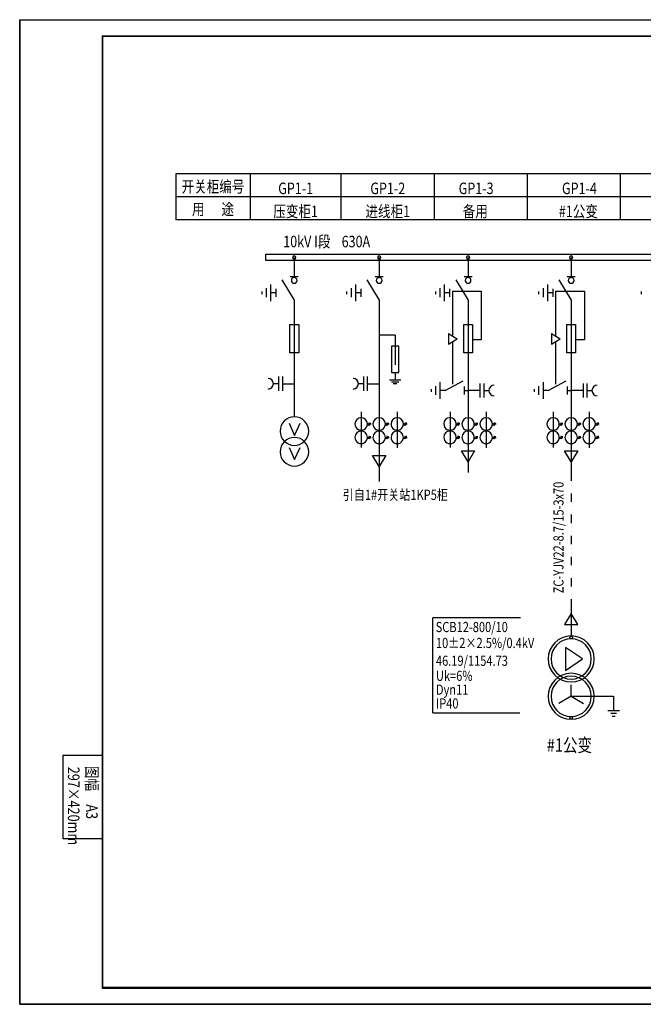
# Model space of a CAD drawing. Units: millimetres. Extents: x 156590 to 698008, y 541866 to 806192.
# Drawn here: x 367832 to 386268, y 663760 to 692889 of the extents above; entities that cross this region are included whole.
import ezdxf
from ezdxf.enums import TextEntityAlignment as Align

# ---------------------------------------------------------------- set-up
doc = ezdxf.new("R2010")
doc.units = ezdxf.units.MM
doc.header["$LTSCALE"] = 1000
doc.header["$MEASUREMENT"] = 0
doc.linetypes.add('CENTER', pattern=[50.8, 31.75, -6.35, 6.35, -6.35])
doc.linetypes.add('DIVIDE', pattern=[1.25, 0.5, -0.25, 0, -0.25, 0, -0.25])
doc.layers.get('0').update_dxf_attribs({"linetype": 'CONTINUOUS'})
for name, color, linetype in [('2', 1, 'CONTINUOUS'), ('_0', 7, 'CONTINUOUS'), ('TEXT', 7, 'CONTINUOUS'), ('TEXTLINE', 1, 'CONTINUOUS'), ('tk', 1, 'CONTINUOUS'), ('ZHOUXIAN', 1, 'CENTER')]:
    doc.layers.add(name, color=color, linetype=linetype)
doc.styles.add('HZ', font='scom.shx', dxfattribs={"width": 0.8, "bigfont": '_hztxt.shx'})
doc.styles.add('仿宋', font='simfang.ttf', dxfattribs={"width": 0.7})

# ---------------------------------------------------------------- blocks, each defined once
blk = doc.blocks.new('11')
for p, q in [((319340, 798489), (318163, 798489)), ((318163, 798489), (318163, 796035)), ((318163, 796035), (319340, 796035))]:
    blk.add_line(p, q)
for points in [[(316888, 820260), (358080, 820260), (358080, 791131), (316888, 791131)], [(319340, 819769), (357589, 819769), (357589, 791622), (319340, 791622)]]:
    blk.add_lwpolyline(points, close=True)
for points, const_width in [([(319340, 791622), (357589, 791622), (357589, 819769)], 68.7), ([(357589, 791622), (357589, 819769), (319340, 819769), (319340, 791622), (357589, 791622)], 49)]:
    blk.add_lwpolyline(points, dxfattribs=dict(const_width=const_width))
at = {"layer": 'tk', "color": 7}
for p, q in [((316891, 820260), (316891, 791131)), ((316891, 791131), (358083, 791131))]:
    blk.add_line(p, q, dxfattribs=at)
at = {"layer": 'ZHOUXIAN', "color": 0, "style": '仿宋', "width": 0.8}
for s, p in [('297×420mm', (318313, 798158)), ('图幅  ', (318850, 798188)), ('A3', (318850, 797048))]:
    blk.add_text(s, height=343.3, rotation=270, dxfattribs=at).set_placement(p)

msp = doc.modelspace()

# ---------------------------------------------------------------- linework, layer by layer
for p, q in [((372447.75031, 688324.02817), (372447.75031, 686963.26488)), ((403703.00072, 688324.02817), (372447.75031, 688324.02817)), ((374645.83532, 688324.02817), (374645.83532, 686963.26488)), ((377333.8871, 686963.26488), (377333.8871, 688324.02817)), ((403703.00072, 687643.64653), (372447.75031, 687643.64653)), ((403703.00072, 686963.26488), (372447.75031, 686963.26488)), ((375113.12275, 685760.69755), (375113.12275, 685955.69755)), ((375113.12275, 685955.69755), (388113.06163, 685955.69755)), ((388113.06163, 685760.69755), (375113.12275, 685760.69755)), ((375948.32653, 685851.69755), (375948.32653, 685292.69755)), ((375584.32653, 685188.69755), (375948.32653, 684590.69755)), ((375831.32653, 685292.69755), (376065.32653, 685292.69755)), ((374986.32653, 684850.69755), (374986.32653, 684772.69755)), ((375116.32653, 684941.69755), (375116.32653, 684681.69755)), ((375246.32653, 685058.69755), (375246.32653, 684564.69755)), ((375402.32653, 684811.69755), (375246.32653, 684811.69755)), ((375402.32653, 684928.69755), (375402.32653, 684694.69755)), ((375948.32653, 684590.69755), (375948.32653, 681139.40185)), ((378460.27474, 684590.69755), (378460.27474, 679226.83756)), ((381087.86536, 684590.69755), (381087.86536, 679498.03847)), ((384135.61321, 684590.69755), (384135.61321, 679498.03847)), ((375820.47276, 683875.69755), (376080.47276, 683875.69755)), ((375820.47276, 683030.69755), (375820.47276, 683875.69755)), ((376080.47276, 683875.69755), (376080.47276, 683030.69755)), ((376080.47276, 683030.69755), (375820.47276, 683030.69755)), ((375480.32653, 682328.69755), (375480.32653, 681912.69755)), ((375597.32653, 682328.69755), (375597.32653, 681912.69755)), ((375480.32653, 682120.69755), (375324.32653, 682120.69755)), ((375597.32653, 682120.69755), (375948.32653, 682120.69755)), ((375798.2021, 680951.50689), (375957.91247, 680591.1468)), ((375957.91247, 680591.1468), (376124.83561, 680950.10811)), ((375798.2021, 680236.95668), (375957.91247, 679876.59659)), ((375957.91247, 679876.59659), (376124.83561, 680235.5579)), ((384135.61321, 675636.25277), (384135.61321, 674658.20415)), ((384135.61321, 675319.80963), (383940.61321, 674994.80963)), ((384330.61321, 674994.80963), (384135.61321, 675319.80963)), ((383940.61321, 674994.80963), (384330.61321, 674994.80963)), ((384475.80404, 673977.82251), (383965.5178, 674318.01333)), ((383965.5178, 674318.01333), (383965.5178, 673637.63168)), ((383965.5178, 673637.63168), (384475.80404, 673977.82251)), ((384135.61321, 672872.20233), (384135.61321, 673212.39316)), ((384135.61321, 672872.20233), (383767.34584, 672659.58307)), ((384135.61321, 672872.20233), (384503.88058, 672659.58307)), ((384135.61321, 672872.20233), (385389.94421, 672872.20233)), ((385389.94421, 672872.20233), (385389.94421, 672446.96381)), ((385560.03963, 672446.96381), (385219.8488, 672446.96381)), ((385474.99192, 672361.9161), (385304.89651, 672361.9161)), ((385432.46807, 672276.8684), (385347.42036, 672276.8684))]:
    msp.add_line(p, q)
at = {"color": 3}
for p, q in [((380095.17064, 686963.26488), (380095.17064, 688324.02817)), ((380095.17064, 686963.26488), (380095.17064, 688324.02817)), ((382842.68432, 686963.26488), (382842.68432, 688324.02817)), ((382842.68432, 686963.26488), (382842.68432, 688324.02817)), ((385590.198, 686963.26488), (385590.198, 688324.02817))]:
    msp.add_line(p, q, dxfattribs=at)
at = {"color": 0}
for p, q in [((378460.27474, 685851.69755), (378460.27474, 685292.69755)), ((381087.86536, 685851.69755), (381087.86536, 685292.69755)), ((384135.61321, 685851.69755), (384135.61321, 685292.69755)), ((378096.27474, 685188.69755), (378460.27474, 684590.69755)), ((378343.27474, 685292.69755), (378577.27474, 685292.69755)), ((380723.86536, 685188.69755), (381087.86536, 684590.69755)), ((380970.86536, 685292.69755), (381204.86536, 685292.69755)), ((383771.61321, 685188.69755), (384135.61321, 684590.69755)), ((384018.61321, 685292.69755), (384252.61321, 685292.69755)), ((377498.27474, 684850.69755), (377498.27474, 684772.69755)), ((377628.27474, 684941.69755), (377628.27474, 684681.69755)), ((377758.27474, 685058.69755), (377758.27474, 684564.69755)), ((377914.27474, 684811.69755), (377758.27474, 684811.69755)), ((377914.27474, 684928.69755), (377914.27474, 684694.69755)), ((380125.86536, 684850.69755), (380125.86536, 684772.69755)), ((380255.86536, 684941.69755), (380255.86536, 684681.69755)), ((380385.86536, 685058.69755), (380385.86536, 684564.69755)), ((380541.86536, 684811.69755), (380385.86536, 684811.69755)), ((380541.86536, 684928.69755), (380541.86536, 684694.69755)), ((380623.87011, 684857.48748), (380623.87011, 683534.75919)), ((380623.87011, 684857.48748), (381477.86536, 684857.48748)), ((381477.86536, 684857.48748), (381477.86536, 683420.69755)), ((383173.61321, 684850.69755), (383173.61321, 684772.69755)), ((383303.61321, 684941.69755), (383303.61321, 684681.69755)), ((383433.61321, 685058.69755), (383433.61321, 684564.69755)), ((383589.61321, 684811.69755), (383433.61321, 684811.69755)), ((383589.61321, 684928.69755), (383589.61321, 684694.69755)), ((383671.61796, 684857.48748), (383671.61796, 683534.75919)), ((383671.61796, 684857.48748), (384525.61321, 684857.48748)), ((384525.61321, 684857.48748), (384525.61321, 683420.69755)), ((386203.45808, 684850.69755), (386203.45808, 684772.69755)), ((380957.86536, 683875.69755), (381217.86536, 683875.69755)), ((380957.86536, 683030.69755), (380957.86536, 683875.69755)), ((381217.86536, 683875.69755), (381217.86536, 683030.69755)), ((384005.61321, 683875.69755), (384265.61321, 683875.69755)), ((384005.61321, 683030.69755), (384005.61321, 683875.69755)), ((384265.61321, 683875.69755), (384265.61321, 683030.69755)), ((378929.89974, 683559.15211), (378460.27474, 683559.15211)), ((378929.89974, 683559.15211), (378929.89974, 683006.65211)), ((380506.87011, 683604.95919), (380506.87011, 683292.95919)), ((380506.87011, 683604.95919), (380766.87011, 683448.95919)), ((380506.87011, 683292.95919), (380766.87011, 683448.95919)), ((380623.87011, 683363.15919), (380623.87011, 682107.58162)), ((381477.86536, 683420.69755), (381217.86536, 683420.69755)), ((383554.61796, 683604.95919), (383554.61796, 683292.95919)), ((383554.61796, 683604.95919), (383814.61796, 683448.95919)), ((383554.61796, 683292.95919), (383814.61796, 683448.95919)), ((383671.61796, 683363.15919), (383671.61796, 682107.58162)), ((384525.61321, 683420.69755), (384265.61321, 683420.69755)), ((379040.39974, 683227.65211), (378819.39974, 683227.65211)), ((378819.39974, 683227.65211), (378819.39974, 682454.15211)), ((379040.39974, 682454.15211), (379040.39974, 683227.65211)), ((378929.89974, 683006.65211), (378929.89974, 682675.15211)), ((381217.86536, 683030.69755), (380957.86536, 683030.69755)), ((384265.61321, 683030.69755), (384005.61321, 683030.69755)), ((377992.27474, 682328.69755), (377992.27474, 681912.69755)), ((378109.27474, 682328.69755), (378109.27474, 681912.69755)), ((378764.14974, 682233.15211), (379095.64974, 682233.15211)), ((378819.39974, 682454.15211), (379040.39974, 682454.15211)), ((378929.89974, 682454.15211), (378929.89974, 682233.15211)), ((380411.86536, 681919.24016), (380944.86536, 682205.24016)), ((383459.61321, 681919.24016), (383992.61321, 682205.24016)), ((377992.27474, 682120.69755), (377836.27474, 682120.69755)), ((378109.27474, 682120.69755), (378460.27474, 682120.69755)), ((378819.39974, 682177.90211), (379040.39974, 682177.90211)), ((378874.64974, 682122.65211), (378985.14974, 682122.65211)), ((379995.86536, 681958.24016), (379995.86536, 681880.24016)), ((380125.86536, 682049.24016), (380125.86536, 681789.24016)), ((380255.86536, 682166.24016), (380255.86536, 681672.24016)), ((380411.86536, 681919.24016), (380255.86536, 681919.24016)), ((380970.86536, 682036.24016), (380970.86536, 681802.24016)), ((380970.86536, 681919.24016), (381087.86536, 681919.24016)), ((381438.86536, 681919.24016), (381087.86536, 681919.24016)), ((381438.86536, 682127.24016), (381438.86536, 681711.24016)), ((381555.86536, 682127.24016), (381555.86536, 681711.24016)), ((381555.86536, 681919.24016), (381711.86536, 681919.24016)), ((383043.61321, 681958.24016), (383043.61321, 681880.24016)), ((383173.61321, 682049.24016), (383173.61321, 681789.24016)), ((383303.61321, 682166.24016), (383303.61321, 681672.24016)), ((383459.61321, 681919.24016), (383303.61321, 681919.24016)), ((384018.61321, 682036.24016), (384018.61321, 681802.24016)), ((384018.61321, 681919.24016), (384135.61321, 681919.24016)), ((384486.61321, 681919.24016), (384135.61321, 681919.24016)), ((384486.61321, 682127.24016), (384486.61321, 681711.24016)), ((384603.61321, 682127.24016), (384603.61321, 681711.24016)), ((384603.61321, 681919.24016), (384759.61321, 681919.24016)), ((377926.51424, 681292.25873), (377926.51424, 680232.01985)), ((378994.03524, 681292.25873), (378994.03524, 680220.0175)), ((380554.10486, 681292.25873), (380554.10486, 680232.01985)), ((381621.62585, 681292.25873), (381621.62585, 680220.0175)), ((383601.85272, 681292.25873), (383601.85272, 680232.01985)), ((384669.37371, 681292.25873), (384669.37371, 680220.0175)), ((378110.21729, 680928.81778), (378219.02779, 680928.81778)), ((378145.37856, 680881.39323), (378171.27242, 680976.20806)), ((378176.76311, 680881.39323), (378202.65698, 680976.20806)), ((378643.97779, 680928.81778), (378752.78829, 680928.81778)), ((378679.13906, 680881.39323), (378705.03292, 680976.20806)), ((378710.52361, 680881.39323), (378736.41747, 680976.20806)), ((379177.73828, 680928.81778), (379286.54878, 680928.81778)), ((379212.89955, 680881.39323), (379238.79342, 680976.20806)), ((379244.28411, 680881.39323), (379270.17797, 680976.20806)), ((380737.8079, 680928.81778), (380846.6184, 680928.81778)), ((380772.96917, 680881.39323), (380798.86304, 680976.20806)), ((380804.35373, 680881.39323), (380830.24759, 680976.20806)), ((381271.5684, 680928.81778), (381380.3789, 680928.81778)), ((381306.72967, 680881.39323), (381332.62353, 680976.20806)), ((381338.11423, 680881.39323), (381364.00809, 680976.20806)), ((381805.3289, 680928.81778), (381914.1394, 680928.81778)), ((381840.49017, 680881.39323), (381866.38403, 680976.20806)), ((381871.87472, 680881.39323), (381897.76858, 680976.20806)), ((383785.55576, 680928.81778), (383894.36626, 680928.81778)), ((383820.71703, 680881.39323), (383846.61089, 680976.20806)), ((383852.10159, 680881.39323), (383877.99545, 680976.20806)), ((384319.31626, 680928.81778), (384428.12676, 680928.81778)), ((384354.47753, 680881.39323), (384380.37139, 680976.20806)), ((384385.86208, 680881.39323), (384411.75594, 680976.20806)), ((384853.07675, 680928.81778), (384961.88725, 680928.81778)), ((384888.23803, 680881.39323), (384914.13189, 680976.20806)), ((384919.62258, 680881.39323), (384945.51644, 680976.20806)), ((378110.21729, 680532.74032), (378219.02779, 680532.74032)), ((378145.37856, 680485.31577), (378171.27242, 680580.1306)), ((378176.76311, 680485.31577), (378202.65698, 680580.1306)), ((378643.97779, 680532.74032), (378752.78829, 680532.74032)), ((378679.13906, 680485.31577), (378705.03292, 680580.1306)), ((378710.52361, 680485.31577), (378736.41747, 680580.1306)), ((379177.73828, 680532.74032), (379286.54878, 680532.74032)), ((379212.89955, 680485.31577), (379238.79342, 680580.1306)), ((379244.28411, 680485.31577), (379270.17797, 680580.1306)), ((380737.8079, 680532.74032), (380846.6184, 680532.74032)), ((380772.96917, 680485.31577), (380798.86304, 680580.1306)), ((380804.35373, 680485.31577), (380830.24759, 680580.1306)), ((381271.5684, 680532.74032), (381380.3789, 680532.74032)), ((381306.72967, 680485.31577), (381332.62353, 680580.1306)), ((381338.11423, 680485.31577), (381364.00809, 680580.1306)), ((381805.3289, 680532.74032), (381914.1394, 680532.74032)), ((381840.49017, 680485.31577), (381866.38403, 680580.1306)), ((381871.87472, 680485.31577), (381897.76858, 680580.1306)), ((383785.55576, 680532.74032), (383894.36626, 680532.74032)), ((383820.71703, 680485.31577), (383846.61089, 680580.1306)), ((383852.10159, 680485.31577), (383877.99545, 680580.1306)), ((384319.31626, 680532.74032), (384428.12676, 680532.74032)), ((384354.47753, 680485.31577), (384380.37139, 680580.1306)), ((384385.86208, 680485.31577), (384411.75594, 680580.1306)), ((384853.07675, 680532.74032), (384961.88725, 680532.74032)), ((384888.23803, 680485.31577), (384914.13189, 680580.1306)), ((384919.62258, 680485.31577), (384945.51644, 680580.1306)), ((378460.27474, 679668.42816), (378265.27474, 679993.42816)), ((378265.27474, 679993.42816), (378655.27474, 679993.42816)), ((378655.27474, 679993.42816), (378460.27474, 679668.42816)), ((380892.86536, 680133.70822), (381282.86536, 680133.70822)), ((381087.86536, 679808.70822), (380892.86536, 680133.70822)), ((381282.86536, 680133.70822), (381087.86536, 679808.70822)), ((383940.61321, 680133.70822), (384330.61321, 680133.70822)), ((384135.61321, 679808.70822), (383940.61321, 680133.70822)), ((384330.61321, 680133.70822), (384135.61321, 679808.70822))]:
    msp.add_line(p, q, dxfattribs=at)
for centre in [(384135.61321, 674615.6803), (384135.61321, 672234.34454)]:
    msp.add_circle(centre, 42.52385)
for centre, radius, start, end in [((375948.32653, 685851.69755), 48.75, 0, 180), ((375948.32653, 685851.69755), 48.75, 180, 0), ((375948.32653, 685175.69755), 84.5, 0, 180), ((375948.32653, 685175.69755), 84.5, 180, 0), ((375174.56653, 682120.69755), 158.08, 270, 90), ((375954.61952, 680716.69755), 422.75114, 90, 270), ((375954.61952, 680716.69755), 422.75114, 270, 90), ((375954.61952, 680105.50994), 422.75114, 90, 270), ((375954.61952, 680105.50994), 422.75114, 270, 90), ((384135.61321, 673977.07685), 680.38164, 90, 270), ((384135.61321, 673977.44968), 680.75447, 270, 90), ((384135.61321, 673977.07685), 595.33394, 90, 270), ((384135.61321, 673977.44968), 595.70677, 270, 90), ((384135.61321, 672871.82951), 680.38164, 90, 270), ((384135.61321, 672871.82951), 595.33394, 90, 270), ((384135.61321, 672872.20233), 680.75447, 270, 90), ((384135.61321, 672872.20233), 595.70677, 270, 90)]:
    msp.add_arc(centre, radius, start, end)
for centre, radius, start, end in [((378460.27474, 685851.69755), 48.75, 0, 180), ((378460.27474, 685851.69755), 48.75, 180, 0), ((381087.86536, 685851.69755), 48.75, 0, 180), ((381087.86536, 685851.69755), 48.75, 180, 0), ((384135.61321, 685851.69755), 48.75, 0, 180), ((384135.61321, 685851.69755), 48.75, 180, 0), ((378460.27474, 685175.69755), 84.5, 0, 180), ((378460.27474, 685175.69755), 84.5, 180, 0), ((381087.86536, 685175.69755), 84.5, 0, 180), ((381087.86536, 685175.69755), 84.5, 180, 0), ((384135.61321, 685175.69755), 84.5, 0, 180), ((384135.61321, 685175.69755), 84.5, 180, 0), ((377686.51474, 682120.69755), 158.08, 270, 90), ((381861.62536, 681919.24016), 158.08, 90, 270), ((384909.37321, 681919.24016), 158.08, 90, 270), ((377926.51424, 680928.81778), 183.70304, 0.0040074, 179.9959926), ((378460.27474, 680928.81778), 183.70304, 0.0040074, 179.9959926), ((378994.03524, 680928.81778), 183.70304, 0.0040074, 179.9959926), ((380554.10486, 680928.81778), 183.70304, 0.0040074, 179.9959926), ((381087.86536, 680928.81778), 183.70304, 0.0040074, 179.9959926), ((381621.62585, 680928.81778), 183.70304, 0.0040074, 179.9959926), ((383601.85272, 680928.81778), 183.70304, 0.0040074, 179.9959926), ((384135.61321, 680928.81778), 183.70304, 0.0040074, 179.9959926), ((384669.37371, 680928.81778), 183.70304, 0.0040074, 179.9959926), ((377926.51424, 680928.81778), 183.70304, 179.9959926, 0.0040074), ((378460.27474, 680928.81778), 183.70304, 179.9959926, 0.0040074), ((378994.03524, 680928.81778), 183.70304, 179.9959926, 0.0040074), ((380554.10486, 680928.81778), 183.70304, 179.9959926, 0.0040074), ((381087.86536, 680928.81778), 183.70304, 179.9959926, 0.0040074), ((381621.62585, 680928.81778), 183.70304, 179.9959926, 0.0040074), ((383601.85272, 680928.81778), 183.70304, 179.9959926, 0.0040074), ((384135.61321, 680928.81778), 183.70304, 179.9959926, 0.0040074), ((384669.37371, 680928.81778), 183.70304, 179.9959926, 0.0040074), ((377926.51424, 680532.74032), 183.70304, 0.0040074, 179.9959926), ((377926.51424, 680532.74032), 183.70304, 179.9959926, 0.0040074), ((378460.27474, 680532.74032), 183.70304, 0.0040074, 179.9959926), ((378460.27474, 680532.74032), 183.70304, 179.9959926, 0.0040074), ((378994.03524, 680532.74032), 183.70304, 0.0040074, 179.9959926), ((378994.03524, 680532.74032), 183.70304, 179.9959926, 0.0040074), ((380554.10486, 680532.74032), 183.70304, 0.0040074, 179.9959926), ((380554.10486, 680532.74032), 183.70304, 179.9959926, 0.0040074), ((381087.86536, 680532.74032), 183.70304, 0.0040074, 179.9959926), ((381087.86536, 680532.74032), 183.70304, 179.9959926, 0.0040074), ((381621.62585, 680532.74032), 183.70304, 0.0040074, 179.9959926), ((381621.62585, 680532.74032), 183.70304, 179.9959926, 0.0040074), ((383601.85272, 680532.74032), 183.70304, 0.0040074, 179.9959926), ((383601.85272, 680532.74032), 183.70304, 179.9959926, 0.0040074), ((384135.61321, 680532.74032), 183.70304, 0.0040074, 179.9959926), ((384135.61321, 680532.74032), 183.70304, 179.9959926, 0.0040074), ((384669.37371, 680532.74032), 183.70304, 0.0040074, 179.9959926), ((384669.37371, 680532.74032), 183.70304, 179.9959926, 0.0040074)]:
    msp.add_arc(centre, radius, start, end, dxfattribs=at)
at = {"layer": '2', "color": 2, "linetype": 'DIVIDE', "ltscale": 0.5}
msp.add_line((384135.61321, 679498.03847), (384135.61321, 675636.25277), dxfattribs=at)
at = {"layer": 'TEXTLINE'}
for p, q in [((380048.98476, 672382.22367), (380048.98476, 675191.02849)), ((382635.38236, 675191.02849), (380048.98476, 675191.02849)), ((380048.98476, 672382.22367), (382617.20372, 672382.22367))]:
    msp.add_line(p, q, dxfattribs=at)

# ---------------------------------------------------------------- block references
at = {"layer": '_0', "color": 7}
msp.add_blockref('11', (50944, -127371), dxfattribs=at)

# ---------------------------------------------------------------- texts
at = {"style": 'HZ', "width": 0.8}
for s, height, p in [('开关柜编号', 340.190822, (373546.79282, 687780.96831)), ('GP1-1', 340.190822, (375989.86121, 687728.69423)), ('GP1-2', 340.190822, (378714.52887, 687728.69423)), ('用      途', 340.190822, (373546.79282, 687111.7982)), ('压变柜1', 340.190822, (375989.86121, 687048.31259)), ('进线柜1', 340.190822, (378714.52887, 687048.31259)), ('#1公变', 394.04303, (384084.45727, 671230.61919))]:
    msp.add_text(s, height=height, dxfattribs=at).set_placement(p, align=Align.CENTER)
at = {"color": 3, "style": 'HZ', "width": 0.8}
for s, p in [('GP1-3', (381325.77207, 687728.69423)), ('GP1-4', (384380.3281, 687728.69423))]:
    msp.add_text(s, height=340.190822, dxfattribs=at).set_placement(p, align=Align.CENTER)
at = {"color": 1, "style": 'HZ', "width": 0.8}
for s, p in [('备用', (381301.47775, 687048.31259)), ('#1公变', (384349.2256, 687048.31259))]:
    msp.add_text(s, height=340.190822, dxfattribs=at).set_placement(p, align=Align.CENTER)
at = {"style": 'HZ', "width": 0.8}
msp.add_text('10kV I段    630A', height=340.1908224, dxfattribs=at).set_placement((375623.68698, 686155.30234))
at = {"layer": 'TEXT', "color": 7, "style": 'HZ', "width": 0.8}
for s, p in [('引自1#开关站1KP5柜', (377382.30786, 678683.10052)), ('SCB12-800/10', (380130.47166, 674772.21822)), ('10%%P2×2.5%/0.4kV', (380138.13264, 674300.79976)), ('46.19/1154.73', (380138.13264, 673774.07152)), ('Uk=6%%%', (380138.13264, 673328.37009)), ('Dyn11', (380138.13264, 672919.79253)), ('IP40', (380138.13264, 672511.21497))]:
    msp.add_text(s, height=300, dxfattribs=at).set_placement(p)
msp.add_text('ZC-YJV22-8.7/15-3x70', height=300, rotation=90, dxfattribs=at).set_placement((383911.65443, 675919.03371))

doc.saveas('drawing.dxf')
